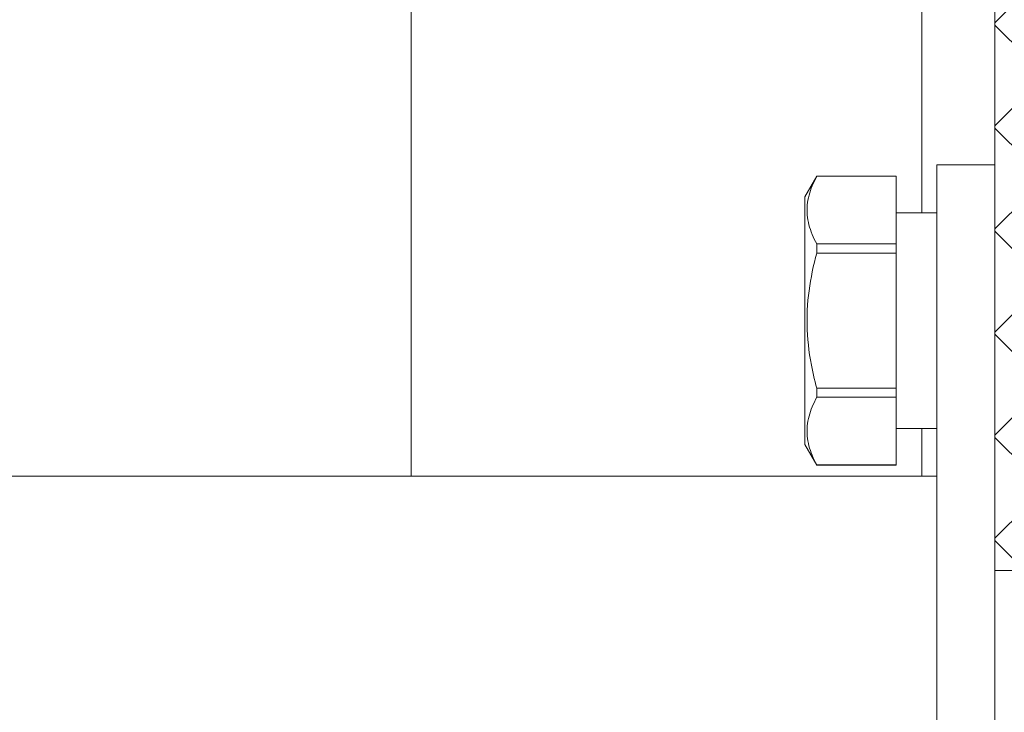
# Model space of a CAD drawing. Extents: x -45 to 69, y -9 to 47.
# Drawn here: x 62 to 63, y 32 to 33 of the extents above; entities that cross this region are included whole.
import ezdxf

# ---------------------------------------------------------------- set-up
doc = ezdxf.new("R2010")
doc.units = 0
doc.header["$MEASUREMENT"] = 0
doc.layers.get('0').update_dxf_attribs({"linetype": 'CONTINUOUS', "lineweight": 13})

msp = doc.modelspace()

# ---------------------------------------------------------------- hatches: boundary and pattern name
h = msp.add_hatch()
h.set_pattern_fill('ANSI37', color=8, style=0)
h.set_pattern_definition([(45, (4.04325, -5.32717), (-0.08838835, 0.08838835), []), (135, (4.04325, -5.32717), (-0.08838835, -0.08838835), [])])
h.paths.add_polyline_path([(63.3905, 28.7995), (63.2655, 28.7995), (63.2655, 26.5748), (62.3905, 26.5748), (62.3905, 26.4498), (63.3905, 26.4498), (63.3905, 26.5748), (63.9031, 26.5748), (63.9259, 26.6998), (63.3905, 26.6998)])
h.paths.add_polyline_path([(63.6335, 34.3248), (63.3905, 34.3248), (63.3905, 34.4498), (62.3905, 34.4498), (62.3905, 34.3248), (63.2655, 34.3248), (63.2655, 32.4498), (63.3905, 32.4498), (63.3905, 34.1998), (63.6171, 34.1998)])

# ---------------------------------------------------------------- linework, layer by layer
for p, q in [((63.2655, 34.3248), (63.2655, 26.5748)), ((62.9604, 33.1257), (62.9399, 33.0903)), ((63.0962, 33.1257), (62.9604, 33.1257)), ((62.9604, 33.1257), (62.9604, 33.1256)), ((63.0962, 33.1256), (62.9604, 33.1256)), ((63.0962, 33.1256), (63.0962, 33.1257)), ((63.0962, 33.0096), (63.0962, 33.1256)), ((62.9399, 33.0903), (62.9399, 32.6659)), ((62.9604, 33.0096), (63.0962, 33.0096)), ((62.9604, 33.0096), (62.9604, 32.9941)), ((63.0962, 32.9941), (63.0962, 33.0096)), ((63.0962, 32.9941), (62.9604, 32.9941)), ((63.0962, 32.7622), (63.0962, 32.9941)), ((62.9604, 32.7622), (63.0962, 32.7622)), ((62.9604, 32.7622), (62.9604, 32.7467)), ((63.0962, 32.7467), (63.0962, 32.7622)), ((63.0962, 32.7467), (62.9604, 32.7467)), ((63.0962, 32.6307), (63.0962, 32.7467)), ((63.1405, 32.6931), (63.1405, 32.6113)), ((62.9399, 32.6659), (62.9604, 32.6305)), ((62.9604, 32.6307), (62.9604, 32.6305)), ((62.9604, 32.6307), (63.0962, 32.6307)), ((62.9604, 32.6305), (63.0962, 32.6305)), ((63.0962, 32.6305), (63.0962, 32.6307)), ((60.36, 32.6113), (63.1662, 32.6113)), ((63.1662, 32.6113), (63.1662, 28.638)), ((63.3905, 32.4498), (63.2655, 32.4498))]:
    msp.add_line(p, q)
at = {"color": 8}
for p, q in [((62.2655, 34.1998), (62.2655, 32.6113)), ((63.1405, 33.96), (63.1405, 33.0631))]:
    msp.add_line(p, q, dxfattribs=at)
for points in [[(63.2655, 28.104), (63.1662, 28.104), (63.1662, 33.1453), (63.2655, 33.1453)], [(63.1662, 33.0631), (63.0962, 33.0631), (63.0962, 32.6931), (63.1662, 32.6931)]]:
    msp.add_lwpolyline(points, close=True)
for points in [[(62.9604, 33.1256), (62.9583, 33.1215), (62.9563, 33.1175), (62.9544, 33.1135), (62.9527, 33.1094), (62.951, 33.1054), (62.9496, 33.1013), (62.9483, 33.0972), (62.9471, 33.0931), (62.9461, 33.0889), (62.9453, 33.0848), (62.9446, 33.0807), (62.9441, 33.0765), (62.9438, 33.0722), (62.9437, 33.0678), (62.9438, 33.0634), (62.9441, 33.059), (62.9446, 33.0549), (62.9452, 33.0508), (62.946, 33.0466), (62.947, 33.0425), (62.9481, 33.0384), (62.9494, 33.0343), (62.9509, 33.0302), (62.9525, 33.0261), (62.9543, 33.022), (62.9562, 33.0178), (62.9582, 33.0137), (62.9604, 33.0096)], [(62.9604, 32.9941), (62.9583, 32.9862), (62.9563, 32.9782), (62.9544, 32.9702), (62.9527, 32.9621), (62.9511, 32.9541), (62.9496, 32.9459), (62.9483, 32.9377), (62.9472, 32.9295), (62.9462, 32.9213), (62.9453, 32.9131), (62.9446, 32.9046), (62.9442, 32.8961), (62.9438, 32.8876), (62.9437, 32.8791), (62.9438, 32.8706), (62.9441, 32.8622), (62.9445, 32.8537), (62.9451, 32.8452), (62.946, 32.8367), (62.947, 32.8283), (62.9482, 32.8195), (62.9496, 32.8107), (62.9512, 32.8019), (62.9529, 32.7932), (62.9548, 32.7845), (62.9561, 32.7789), (62.9575, 32.7733), (62.9589, 32.7677), (62.9604, 32.7622)], [(62.9604, 32.7467), (62.9583, 32.7427), (62.9563, 32.7386), (62.9544, 32.7346), (62.9527, 32.7305), (62.951, 32.7265), (62.9496, 32.7224), (62.9483, 32.7183), (62.9471, 32.7142), (62.9461, 32.7101), (62.9453, 32.7059), (62.9446, 32.7018), (62.9441, 32.6976), (62.9438, 32.6933), (62.9437, 32.6889), (62.9438, 32.6845), (62.9441, 32.6802), (62.9446, 32.676), (62.9452, 32.6719), (62.946, 32.6677), (62.947, 32.6636), (62.9481, 32.6595), (62.9494, 32.6554), (62.9509, 32.6513), (62.9525, 32.6472), (62.9543, 32.6431), (62.9562, 32.6389), (62.9582, 32.6348), (62.9604, 32.6307)]]:
    msp.add_lwpolyline(points)

doc.saveas('drawing.dxf')
